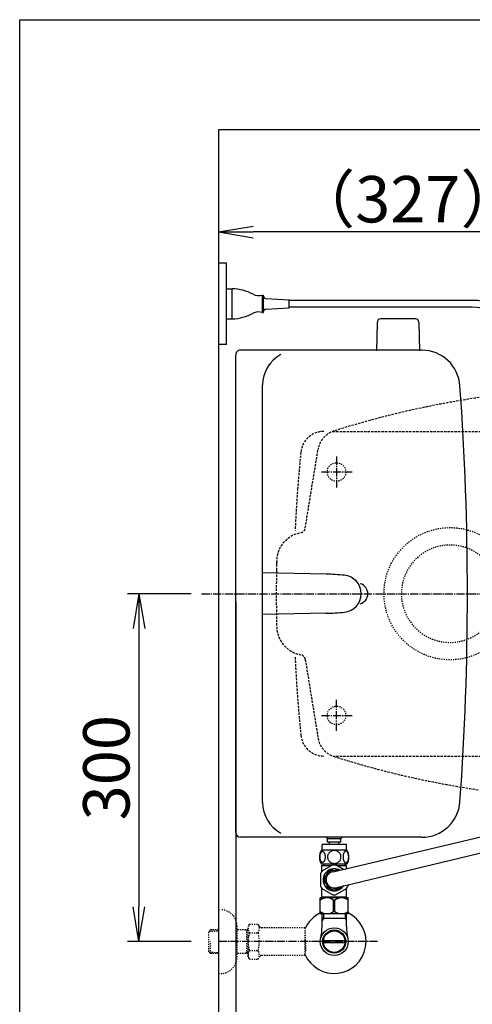
# Model space of a CAD drawing. Extents: x 0 to 2000, y 80 to 2880.
# Drawn here: x 180 to 571, y 2031 to 2880 of the extents above; entities that cross this region are included whole.
import ezdxf

# ---------------------------------------------------------------- set-up
doc = ezdxf.new("R2010")
doc.units = 0
for name, pattern in [('EXLTYPE1', [3, 2, -1]), ('EXLTYPE2', [2, 1, -1]), ('EXLTYPE3', [10, 7, -1, 1, -1])]:
    doc.linetypes.add(name, pattern=pattern)
doc.layers.get('0').update_dxf_attribs({"linetype": 'CONTINUOUS'})
doc.layers.get('DEFPOINTS').update_dxf_attribs({"linetype": 'CONTINUOUS'})
for name, color, linetype in [('タンク', 7, 'CONTINUOUS'), ('便器', 7, 'CONTINUOUS'), ('便座', 7, 'CONTINUOUS'), ('止水栓', 7, 'CONTINUOUS'), ('紙巻器', 7, 'CONTINUOUS'), ('ｱｼﾞｬｽﾀｰ', 7, 'CONTINUOUS')]:
    doc.layers.add(name, color=color, linetype=linetype)
doc.styles.add('EXCADDIM1', font='monotxt', dxfattribs={"width": 0.84, "bigfont": 'extfont'})
doc.styles.get("Standard").update_dxf_attribs({"font": 'monotxt', "bigfont": 'extfont'})
doc.dimstyles.new('ISO-25', dxfattribs={"dimtxt": 2.5, "dimasz": 2.5, "dimexe": 1.25, "dimexo": 0.625, "dimtad": 1, "dimtxsty": 'STANDARD', "dimcen": 2.5, "dimazin": 3, "dimtfac": 1, "dimtmove": 0, "dimatfit": 3})

# ---------------------------------------------------------------- blocks, each defined once
blk = doc.blocks.new('EX_NORM')
at = {"color": 0, "linetype": 'CONTINUOUS'}
for q in [(-1, 0.167), (-1, 0), (-1, -0.167)]:
    blk.add_line((0, 0), q, dxfattribs=at)
blk = doc.blocks.new('*D18')
at = {"layer": 'DEFPOINTS', "color": 0}
for p in [(366.5, 2385), (1106.5, 2385), (1106.5, 2003)]:
    blk.add_point(p, dxfattribs=at)
at = {"layer": '便座', "color": 3, "linetype": 'CONTINUOUS'}
for p, q in [((366.5, 2378), (366.5, 1993)), ((1106.5, 2378), (1106.5, 1993)), ((396.5, 2003), (1076.5, 2003))]:
    blk.add_line(p, q, dxfattribs=at)
at = {"layer": '便座', "color": 3, "xscale": 30, "yscale": 30, "zscale": 30, "rotation": 180}
blk.add_blockref('EX_NORM', (366.5, 2003), dxfattribs=at)
at = {"layer": '便座', "color": 3, "xscale": 30, "yscale": 30, "zscale": 30}
blk.add_blockref('EX_NORM', (1106.5, 2003), dxfattribs=at)
at = {"layer": '便座', "color": 2, "insert": (736.5, 2026), "char_height": 40, "attachment_point": 5, "style": 'EXCADDIM1'}
blk.add_mtext('740', dxfattribs=at)
blk = doc.blocks.new('*D19')
at = {"layer": 'DEFPOINTS', "color": 0}
for p in [(351.5, 2697), (351.5, 2697), (678.52, 2516)]:
    blk.add_point(p, dxfattribs=at)
at = {"layer": '便座', "color": 3, "linetype": 'CONTINUOUS'}
for p, q in [((678.52, 2523), (678.52, 2707)), ((648.52, 2697), (381.5, 2697))]:
    blk.add_line(p, q, dxfattribs=at)
at = {"layer": '便座', "color": 3, "xscale": 30, "yscale": 30, "zscale": 30, "rotation": 180}
blk.add_blockref('EX_NORM', (351.5, 2697), dxfattribs=at)
at = {"layer": '便座', "color": 3, "xscale": 30, "yscale": 30, "zscale": 30}
blk.add_blockref('EX_NORM', (678.52, 2697), dxfattribs=at)
at = {"layer": '便座', "color": 2, "insert": (515.01, 2720), "char_height": 40, "attachment_point": 5, "style": 'EXCADDIM1'}
blk.add_mtext('（327）', dxfattribs=at)
blk = doc.blocks.new('*D24')
at = {"layer": 'DEFPOINTS', "color": 0}
for p in [(1106.5, 2385), (351.5, 2374), (351.5, 1944)]:
    blk.add_point(p, dxfattribs=at)
at = {"layer": '紙巻器', "color": 3, "linetype": 'CONTINUOUS'}
for p, q in [((1106.5, 2378), (1106.5, 1934)), ((351.5, 2367), (351.5, 1934)), ((1076.5, 1944), (381.5, 1944))]:
    blk.add_line(p, q, dxfattribs=at)
at = {"layer": '紙巻器', "color": 3, "xscale": 30, "yscale": 30, "zscale": 30, "rotation": 180}
blk.add_blockref('EX_NORM', (351.5, 1944), dxfattribs=at)
at = {"layer": '紙巻器', "color": 3, "xscale": 30, "yscale": 30, "zscale": 30}
blk.add_blockref('EX_NORM', (1106.5, 1944), dxfattribs=at)
at = {"layer": '紙巻器', "color": 2, "insert": (729, 1967.5), "char_height": 40, "attachment_point": 5, "style": 'EXCADDIM1'}
blk.add_mtext('755', dxfattribs=at)
blk = doc.blocks.new('*D27')
at = {"layer": 'DEFPOINTS', "color": 0}
for p in [(335.1, 2385), (283, 2085), (335.1, 2085)]:
    blk.add_point(p, dxfattribs=at)
at = {"layer": '紙巻器', "color": 3, "linetype": 'CONTINUOUS'}
for p, q in [((328.1, 2385), (273, 2385)), ((283, 2355), (283, 2115)), ((328.1, 2085), (273, 2085))]:
    blk.add_line(p, q, dxfattribs=at)
at = {"layer": '紙巻器', "color": 3, "xscale": 30, "yscale": 30, "zscale": 30}
for p, rotation in [((283, 2385), 90), ((283, 2085), 270)]:
    blk.add_blockref('EX_NORM', p, dxfattribs=dict(at, rotation=rotation))
at = {"layer": '紙巻器', "color": 2, "insert": (260, 2235), "char_height": 40, "attachment_point": 5, "rotation": 90, "style": 'EXCADDIM1'}
blk.add_mtext('300', dxfattribs=at)

msp = doc.modelspace()

# ---------------------------------------------------------------- linework, layer by layer
at = {"layer": 'タンク', "color": 6, "linetype": 'CONTINUOUS'}
for p, q in [((488.49, 2618.978), (488.044, 2594.523)), ((521.598, 2621.923), (491.49, 2621.923)), ((524.598, 2618.978), (525.044, 2594.523)), ((444.47, 2401.882), (389.73, 2403)), ((444.47, 2368.118), (389.73, 2367)), ((445.779, 2170.786), (445.779, 2173.786)), ((456.279, 2173.786), (446.779, 2173.786)), ((457.279, 2170.786), (457.279, 2173.786)), ((441, 2163.786), (441, 2168.786)), ((462, 2168.786), (441, 2168.786)), ((462.029, 2168.786), (441.029, 2168.786)), ((457.279, 2170.786), (445.779, 2170.786)), ((447.529, 2168.786), (447.529, 2170.786)), ((455.529, 2168.786), (455.529, 2170.786)), ((462, 2163.786), (462, 2168.786)), ((462.469, 2163.786), (440.531, 2163.786)), ((462.469, 2151.786), (440.529, 2151.786))]:
    msp.add_line(p, q, dxfattribs=at)
at = {"layer": 'タンク', "color": 2, "linetype": 'CONTINUOUS'}
for p, q in [((366.501, 2179), (366.5, 2591)), ((527.143, 2595), (370.5, 2595)), ((389.73, 2205), (389.73, 2565)), ((527.143, 2175), (370.501, 2175))]:
    msp.add_line(p, q, dxfattribs=at)
at = {"layer": 'タンク', "color": 6, "linetype": 'CONTINUOUS', "flags": 128}
for points in [[(443.897, 2158.043), (443.888, 2158.446), (443.858, 2158.847), (443.812, 2159.242), (443.749, 2159.625), (443.668, 2159.999), (443.568, 2160.358), (443.453, 2160.697), (443.324, 2161.02), (443.18, 2161.317), (443.021, 2161.588), (442.853, 2161.835), (442.672, 2162.052), (442.481, 2162.24), (442.284, 2162.394), (442.081, 2162.514), (441.871, 2162.602), (441.661, 2162.655), (441.446, 2162.672), (441.234, 2162.655), (441.021, 2162.602), (440.812, 2162.514), (440.609, 2162.394), (440.411, 2162.238), (440.223, 2162.052), (440.042, 2161.835), (439.872, 2161.591), (439.715, 2161.317), (439.571, 2161.02), (439.439, 2160.697), (439.325, 2160.358), (439.227, 2159.999), (439.146, 2159.628), (439.081, 2159.242), (439.034, 2158.847), (439.007, 2158.446), (438.998, 2158.043), (439.007, 2157.641), (439.034, 2157.24), (439.081, 2156.845), (439.144, 2156.459), (439.227, 2156.085), (439.325, 2155.727), (439.439, 2155.387), (439.571, 2155.065), (439.715, 2154.77), (439.872, 2154.496), (440.042, 2154.25), (440.221, 2154.032), (440.411, 2153.847), (440.609, 2153.693), (440.812, 2153.571), (441.021, 2153.483), (441.234, 2153.429), (441.446, 2153.412), (441.661, 2153.432), (441.871, 2153.483), (442.081, 2153.571), (442.284, 2153.693), (442.481, 2153.847)], [(442.481, 2153.847), (442.672, 2154.032), (442.853, 2154.25), (443.021, 2154.496), (443.18, 2154.77), (443.324, 2155.067), (443.453, 2155.387), (443.568, 2155.727), (443.668, 2156.085), (443.749, 2156.459), (443.812, 2156.845)], [(443.812, 2156.845), (443.858, 2157.238), (443.888, 2157.638), (443.897, 2158.041)], [(451.5, 2163.571), (451.002, 2163.549), (450.506, 2163.483), (450.018, 2163.38), (449.532, 2163.234), (449.063, 2163.048), (448.612, 2162.826), (448.182, 2162.565), (447.779, 2162.27), (447.403, 2161.942), (447.062, 2161.583), (446.751, 2161.198), (446.478, 2160.79), (446.241, 2160.36), (446.048, 2159.911), (445.895, 2159.447), (445.785, 2158.974), (445.719, 2158.493), (445.694, 2158.009), (445.719, 2157.523), (445.785, 2157.042), (445.895, 2156.569), (446.048, 2156.107), (446.241, 2155.658), (446.478, 2155.229), (446.751, 2154.818), (447.062, 2154.435), (447.403, 2154.076), (447.779, 2153.749), (448.182, 2153.454), (448.612, 2153.192), (449.063, 2152.968), (449.532, 2152.782), (450.018, 2152.638), (450.514, 2152.533), (451.019, 2152.47), (451.527, 2152.448), (452.035, 2152.47), (452.54, 2152.533), (453.036, 2152.638), (453.521, 2152.782), (453.99, 2152.968), (454.442, 2153.192), (454.872, 2153.454), (455.274, 2153.749), (455.65, 2154.076), (455.992, 2154.435), (456.302, 2154.818), (456.576, 2155.229), (456.812, 2155.658), (457.005, 2156.107), (457.159, 2156.569), (457.269, 2157.042), (457.335, 2157.523), (457.357, 2158.007)], [(457.357, 2158.009), (457.335, 2158.493), (457.269, 2158.974), (457.159, 2159.447), (457.005, 2159.911), (456.812, 2160.358), (456.576, 2160.79), (456.302, 2161.198), (455.992, 2161.583), (455.65, 2161.94), (455.274, 2162.27), (454.872, 2162.562), (454.442, 2162.826), (453.99, 2163.051), (453.521, 2163.236), (453.036, 2163.38), (452.54, 2163.485), (452.035, 2163.549), (451.527, 2163.571), (451.517, 2163.571), (451.51, 2163.571), (451.5, 2163.571)], [(463.995, 2158.036), (463.985, 2158.473), (463.958, 2158.905), (463.912, 2159.33), (463.846, 2159.745), (463.766, 2160.145), (463.668, 2160.531), (463.551, 2160.9), (463.421, 2161.244), (463.277, 2161.566), (463.119, 2161.859), (462.95, 2162.125), (462.77, 2162.357), (462.582, 2162.56), (462.384, 2162.726), (462.179, 2162.858), (461.971, 2162.951), (461.759, 2163.009), (461.546, 2163.026), (461.332, 2163.007), (461.119, 2162.951), (460.912, 2162.858), (460.707, 2162.726), (460.509, 2162.56), (460.321, 2162.357), (460.14, 2162.123), (459.972, 2161.859), (459.813, 2161.566), (459.669, 2161.244), (459.54, 2160.9), (459.425, 2160.531), (459.325, 2160.145), (459.244, 2159.743), (459.178, 2159.328), (459.132, 2158.903), (459.105, 2158.471), (459.095, 2158.036), (459.105, 2157.602), (459.134, 2157.169), (459.181, 2156.745), (459.244, 2156.33), (459.325, 2155.927), (459.425, 2155.541), (459.54, 2155.175), (459.669, 2154.828), (459.813, 2154.508), (459.972, 2154.213), (460.14, 2153.949), (460.321, 2153.715), (460.509, 2153.515), (460.707, 2153.346), (460.912, 2153.217), (461.119, 2153.122), (461.332, 2153.065), (461.546, 2153.046), (461.759, 2153.065), (461.971, 2153.122), (462.179, 2153.217), (462.384, 2153.346), (462.582, 2153.515)], [(462.582, 2153.515), (462.77, 2153.715), (462.95, 2153.949), (463.121, 2154.213), (463.277, 2154.508), (463.421, 2154.828), (463.553, 2155.175), (463.668, 2155.541), (463.766, 2155.927), (463.846, 2156.33), (463.912, 2156.745)], [(463.912, 2156.745), (463.958, 2157.169), (463.985, 2157.602), (463.995, 2158.036)]]:
    msp.add_lwpolyline(points, dxfattribs=at)
at = {"layer": 'タンク', "color": 6, "linetype": 'CONTINUOUS'}
for centre, radius, start, end in [((491.49, 2618.923), 3, 90, 178.954573), ((521.598, 2618.923), 3, 1.045427, 90), ((440.386, 2201.924), 200, 84.256393, 88.830109), ((458.8, 2385), 16, 275.743713, 84.256287), ((440.386, 2568.076), 200, 271.17012, 275.743774), ((446.779, 2176.286), 2.5, 210.94798, 270), ((456.279, 2176.286), 2.5, 270, 329.05202), ((449.75, 2157.785), 11, 146.937744, 213.054688), ((453.25, 2157.785), 10.999, 326.94841, 33.059082)]:
    msp.add_arc(centre, radius, start, end, dxfattribs=at)
at = {"layer": 'タンク', "color": 2, "linetype": 'CONTINUOUS'}
for centre, radius, start, end in [((370.5, 2591), 4, 89.999969, 180.000015), ((419.73, 2565), 30, 118.647873, 180.000015), ((527.143, 2562), 33, 4.114417, 89.999969), ((-1933.499, 2384.998), 2500, 355.885805, 4.114318), ((471.501, 2385), 9, 286.169205, 73.830795), ((419.73, 2205), 30, 180.000015, 241.352081), ((527.143, 2208), 33, 270.000031, 355.885559), ((370.501, 2179), 4, 180.000015, 270)]:
    msp.add_arc(centre, radius, start, end, dxfattribs=at)
at = {"layer": '便器', "color": 7, "linetype": 'CONTINUOUS'}
for p, q in [((180, 2880), (2000, 2880)), ((180, 80), (180, 2880))]:
    msp.add_line(p, q, dxfattribs=at)
at = {"layer": '便器', "color": 6, "linetype": 'EXLTYPE1'}
for p, q in [((450.284, 2525), (786.5, 2525)), ((450.284, 2245), (786.5, 2245))]:
    msp.add_line(p, q, dxfattribs=at)
at = {"layer": '便器', "color": 2, "linetype": 'EXLTYPE1'}
for p, q in [((426.496, 2441.643), (437.559, 2509.491)), ((421.419, 2332.709), (422.643, 2332.438)), ((421.419, 2332.708), (422.643, 2332.437)), ((421.419, 2332.707), (422.643, 2332.436)), ((426.496, 2328.361), (437.559, 2260.513))]:
    msp.add_line(p, q, dxfattribs=at)
at = {"layer": '便器', "color": 6, "linetype": 'EXLTYPE3'}
for p, q in [((453.5, 2503.2), (453.5, 2476.5)), ((440.5, 2490), (467, 2490)), ((337, 2385), (617, 2385)), ((453.5, 2266.8), (453.5, 2293.5)), ((440.5, 2280), (467, 2280))]:
    msp.add_line(p, q, dxfattribs=at)
at = {"layer": '便器', "color": 6, "linetype": 'CONTINUOUS'}
for p, q in [((450.708, 2145.241), (591.755, 2178.702)), ((452.474, 2131.354), (591.755, 2164.996)), ((441.022, 2098.143), (441.022, 2109)), ((461.977, 2098.143), (461.977, 2109)), ((442.184, 2104.999), (440.971, 2102.897)), ((460.815, 2104.999), (461.977, 2102.986)), ((442.281, 2086), (460.719, 2086)), ((460.719, 2084), (442.281, 2084))]:
    msp.add_line(p, q, dxfattribs=at)
at = {"layer": '便器', "color": 3, "linetype": 'EXLTYPE2'}
for p, q in [((351.5, 2112.5), (353.5, 2112.5)), ((367.5, 2098.5), (367.5, 2071.5)), ((378.323, 2100.011), (377.162, 2098)), ((377.162, 2072), (377.162, 2098)), ((378.323, 2100.011), (385.757, 2100.011)), ((385.757, 2100.011), (386.918, 2098)), ((344.839, 2095.268), (343.34, 2093.769)), ((343.34, 2076.231), (343.34, 2093.769)), ((343.661, 2094.071), (351.5, 2094.315)), ((345.82, 2095.3), (344.84, 2095.269)), ((351.5, 2095.3), (345.82, 2095.3)), ((377.162, 2095.3), (367.5, 2095.3)), ((375.967, 2094.467), (374.524, 2095.3)), ((375.967, 2074.7), (375.967, 2095.3)), ((377.162, 2094.429), (375.967, 2094.467)), ((378.278, 2092.466), (385.757, 2092.466)), ((389.687, 2097), (388.65, 2097)), ((426.161, 2097), (389.687, 2097)), ((426.161, 2097), (426.161, 2073)), ((426.861, 2094), (426.161, 2094)), ((426.861, 2085.9), (426.861, 2094)), ((344.84, 2074.731), (344.84, 2084.999)), ((426.861, 2085.9), (426.161, 2085.9)), ((426.861, 2084.1), (426.161, 2084.1)), ((426.861, 2084.1), (426.861, 2076)), ((344.839, 2074.732), (343.34, 2076.231)), ((343.661, 2075.929), (351.5, 2075.684)), ((345.82, 2074.7), (344.84, 2074.731)), ((351.5, 2074.7), (345.82, 2074.7)), ((377.162, 2074.7), (367.5, 2074.7)), ((375.967, 2075.533), (374.524, 2074.7)), ((377.162, 2075.571), (375.967, 2075.533)), ((378.278, 2070.066), (377.162, 2072)), ((378.278, 2077.494), (385.757, 2077.494)), ((385.757, 2069.989), (386.918, 2072)), ((426.161, 2073), (388.65, 2073)), ((426.861, 2076), (426.161, 2076)), ((378.278, 2069.989), (385.757, 2069.989)), ((351.5, 2057.5), (353.5, 2057.5))]:
    msp.add_line(p, q, dxfattribs=at)
at = {"layer": '便器', "color": 3, "linetype": 'EXLTYPE3'}
msp.add_line((489, 2085), (351.5, 2085), dxfattribs=at)
at = {"layer": '便器', "color": 6, "linetype": 'EXLTYPE2'}
for centre in [(453.5, 2490), (453.5, 2280)]:
    msp.add_circle(centre, 8, dxfattribs=at)
at = {"layer": '便器', "color": 6, "linetype": 'CONTINUOUS'}
for radius in [12, 9.959, 9.273]:
    msp.add_circle((451.5, 2084.999), radius, dxfattribs=at)
at = {"layer": '便器', "color": 2, "linetype": 'EXLTYPE1'}
for centre, radius, start, end in [((692.637, 1762.621), 800, 87.811334, 107.560754), ((457.298, 2506.271), 20, 107.587296, 170.739293), ((426.828, 2412.886), 25, 102.494847, 178.651609), ((421.561, 2442.447), 5, 282.494847, 350.739293), ((1611.5, 2385.002), 1210, 178.65166, 181.348391), ((426.828, 2357.116), 25, 181.348391, 257.505153), ((421.561, 2327.554), 5, 9.260707, 77.505153), ((457.298, 2263.73), 20, 189.260707, 252.412704), ((692.637, 3007.38), 800, 252.439246, 261.656876)]:
    msp.add_arc(centre, radius, start, end, dxfattribs=at)
at = {"layer": '便器', "color": 6, "linetype": 'EXLTYPE1'}
for centre, radius, start, end in [((442.618, 2505), 20, 90, 174.16322), ((1616.5, 2385), 1200, 174.16322, 175.656681), ((1616.5, 2385.002), 1200, 175.656783, 177.389477), ((1616.5, 2385), 1200, 182.610523, 185.83678), ((442.618, 2265), 20, 185.83678, 270)]:
    msp.add_arc(centre, radius, start, end, dxfattribs=at)
at = {"layer": '便器', "color": 2, "linetype": 'EXLTYPE2'}
msp.add_arc((1611.5, 2385.001), 1210, 178.651609, 179.159144, dxfattribs=at)
at = {"layer": '便器', "color": 3, "linetype": 'EXLTYPE2'}
for centre, radius, start, end in [((353.5, 2098.5), 14, 0, 90), ((384.027, 2096.218), 6.865, 156.844796, 213.136123), ((380.008, 2096.218), 6.865, 326.863877, 33.136123), ((388.65, 2099), 2, 210, 270), ((402.949, 2085), 25.787, 163.141624, 196.921477), ((361.086, 2085), 25.787, 343.078523, 16.828962), ((384.027, 2073.742), 6.865, 146.863877, 203.155204), ((380.008, 2073.742), 6.865, 326.863877, 33.136123), ((388.65, 2071), 2, 90, 150), ((353.5, 2071.5), 14, 270, 0)]:
    msp.add_arc(centre, radius, start, end, dxfattribs=at)
at = {"layer": '便器', "color": 6, "linetype": 'CONTINUOUS'}
for centre, radius, start, end in [((451.5, 2084.999), 27.5, 115.872096, 157.132946), ((451.5, 2084.999), 27.5, 202.867054, 64.127904), ((395.522, 2098.143), 45.5, 346.785665, 0), ((507.477, 2098.143), 45.5, 180, 193.214335)]:
    msp.add_arc(centre, radius, start, end, dxfattribs=at)
at = {"layer": '便座', "color": 6, "linetype": 'CONTINUOUS'}
for p, q in [((358.5, 2670), (351.5, 2670)), ((358.5, 2600), (358.5, 2670)), ((358.5, 2622), (358.5, 2648)), ((358.5, 2648), (363.5, 2648)), ((363.5, 2622), (363.5, 2648)), ((389.5, 2627.433), (389.5, 2642.567)), ((389.5, 2642.567), (390.5, 2642.567)), ((390.5, 2627.433), (390.5, 2642.567)), ((392.385, 2639.66), (412.5, 2638.5)), ((412.5, 2631.5), (412.5, 2638.5)), ((570.555, 2638), (412.5, 2638)), ((389.5, 2627.433), (390.5, 2627.433)), ((392.385, 2630.339), (412.5, 2631.5)), ((570.64, 2632), (412.5, 2632)), ((358.5, 2622), (363.5, 2622)), ((358.5, 2600), (351.5, 2600)), ((440.75, 2145.596), (440.75, 2150.786)), ((440.75, 2150.786), (449.592, 2150.786)), ((450.374, 2151.237), (440.847, 2145.737)), ((450.458, 2151.286), (452.542, 2151.286)), ((459.429, 2147.31), (452.626, 2151.237)), ((453.408, 2150.786), (462.25, 2150.786)), ((462.25, 2147.979), (462.25, 2150.786)), ((439.721, 2143.786), (439.721, 2132.786)), ((443, 2142.634), (443, 2138.286)), ((451.015, 2147.821), (443.485, 2143.473)), ((454.78, 2146.207), (451.985, 2147.821)), ((454.78, 2146.207), (451.985, 2147.821)), ((443, 2133.938), (443, 2138.286)), ((451.015, 2128.751), (443.485, 2133.099)), ((459.467, 2133.071), (451.985, 2128.751)), ((463.279, 2132.786), (463.279, 2132.873)), ((439.5, 2109), (439.5, 2122.8)), ((463.5, 2122.8), (439.5, 2122.8)), ((440.75, 2123.786), (440.75, 2130.976)), ((441.25, 2123.286), (440.75, 2123.786)), ((440.847, 2130.835), (450.374, 2125.335)), ((461.75, 2123.286), (441.25, 2123.286)), ((443.1, 2123.186), (443.1, 2122.8)), ((452.626, 2125.335), (462.153, 2130.835)), ((459.9, 2123.186), (459.9, 2122.8)), ((461.75, 2123.286), (462.25, 2123.786)), ((462.25, 2123.786), (462.25, 2130.976)), ((463.5, 2109), (463.5, 2122.8)), ((450.856, 2120.755), (452.144, 2120.755)), ((450.856, 2111.045), (450.856, 2120.755)), ((452.144, 2111.045), (452.144, 2120.755)), ((463.5, 2109), (439.5, 2109)), ((450.856, 2111.045), (452.144, 2111.045))]:
    msp.add_line(p, q, dxfattribs=at)
at = {"layer": '便座', "color": 6, "linetype": 'CONTINUOUS', "flags": 128}
for points in [[(442.199, 2151.786), (442.199, 2150.786)], [(460.799, 2151.786), (460.799, 2150.786)]]:
    msp.add_lwpolyline(points, dxfattribs=at)
at = {"layer": '便座', "color": 6, "linetype": 'CONTINUOUS'}
for centre, radius, start, end in [((362.404, 2608.016), 40, 61.60497, 88.429402), ((386.181, 2652), 10, 241.60497, 289.383145), ((392.5, 2641.657), 2, 180, 266.698107), ((570.555, 2590.099), 47.901, 0, 90), ((362.405, 2661.985), 40, 271.569383, 298.393815), ((386.181, 2618), 10, 70.615639, 118.393815), ((392.5, 2628.343), 2, 93.301893, 180), ((570.64, 2590.255), 41.745, 0, 90), ((451.5, 2138.286), 13, 145.028999, 154.971001), ((451.5, 2138.286), 9.547, 60.060274, 180), ((451.5, 2138.286), 8, 73.660499, 180), ((451.5, 2138.286), 7, 96.499253, 180), ((451.5, 2138.286), 13, 205.028999, 214.971001), ((451.5, 2138.286), 9.547, 180, 326.278204), ((451.5, 2138.286), 8, 180, 313.020807), ((451.5, 2138.286), 7, 180, 278.000059), ((451.5, 2138.286), 13, 325.028999, 341.17328), ((445.15, 2113.818), 8.982, 50.563645, 128.982945), ((451.5, 2138.286), 13, 265.028999, 274.971001), ((457.85, 2113.818), 8.982, 51.017055, 129.436355), ((445.15, 2117.982), 8.982, 231.017055, 309.436355), ((457.85, 2117.982), 8.982, 230.563645, 308.982945)]:
    msp.add_arc(centre, radius, start, end, dxfattribs=at)
at = {"layer": '止水栓', "color": 6, "linetype": 'CONTINUOUS'}
for p, q in [((442.184, 2109), (442.184, 2104.999)), ((460.815, 2109), (460.815, 2104.999)), ((442.184, 2104.999), (441.022, 2102.986)), ((461.977, 2104.999), (441.022, 2104.999)), ((460.815, 2104.999), (462.029, 2102.897))]:
    msp.add_line(p, q, dxfattribs=at)
at = {"layer": '紙巻器', "color": 7, "linetype": 'CONTINUOUS'}
for p, q in [((1225, 2785), (351.5, 2785)), ((351.5, 2785), (351.5, 1910))]:
    msp.add_line(p, q, dxfattribs=at)
at = {"layer": 'ｱｼﾞｬｽﾀｰ', "color": 6, "linetype": 'EXLTYPE2'}
msp.add_circle((551.5, 2385.002), 57, dxfattribs=at)
for start, end in [(0, 180), (180, 0)]:
    msp.add_arc((551.5, 2385.002), 42, start, end, dxfattribs=at)
msp.add_ellipse((519.654, 2385.002), major_axis=(0, 14), ratio=0.1076923, start_param=-1.5707963, end_param=-1.5707739, dxfattribs=at)
msp.add_ellipse((519.654, 2385.002), major_axis=(0, 14), ratio=0.1076923, start_param=-1.5707963, end_param=-1.5707739, dxfattribs=at)

# ---------------------------------------------------------------- dimensions: what is measured, and where the dimension line sits
at = {"layer": '便座', "color": 3, "linetype": 'CONTINUOUS'}
dim = msp.add_linear_dim(base=(351.5, 2697), p1=(678.517, 2516), p2=(351.5, 2697), text='（327）', dimstyle='ISO-25', override={"dimtxt": 40, "dimasz": 30, "dimexe": 10, "dimexo": 7, "dimgap": 0, "dimtad": 1, "dimjust": 0, "dimtih": 0, "dimtoh": 0, "dimdec": 1, "dimzin": 8, "dimlunit": 2, "dimtxsty": 'EXCADDIM1', "dimblk1": 'EX_NORM', "dimblk2": 'EX_NORM', "dimsah": 1, "dimse1": 0, "dimse2": 1, "dimclrd": 3, "dimclre": 3, "dimclrt": 2, "dimtmove": 2}, dxfattribs=at)
dim.commit()
dim.dimension.update_dxf_attribs({"geometry": '*D19', "text_midpoint": (515.009, 2720), "dimtype": 160})
dim = msp.add_linear_dim(base=(1106.495, 2003), p1=(366.501, 2385), p2=(1106.495, 2385), dimstyle='ISO-25', override={"dimtxt": 40, "dimasz": 30, "dimexe": 10, "dimexo": 7, "dimgap": 0, "dimtad": 1, "dimjust": 0, "dimtih": 0, "dimtoh": 0, "dimdec": 1, "dimzin": 8, "dimlunit": 2, "dimtxsty": 'EXCADDIM1', "dimblk1": 'EX_NORM', "dimblk2": 'EX_NORM', "dimsah": 1, "dimse1": 0, "dimse2": 0, "dimclrd": 3, "dimclre": 3, "dimclrt": 2, "dimtmove": 2}, dxfattribs=at)
dim.commit()
dim.dimension.update_dxf_attribs({"geometry": '*D18', "text_midpoint": (736.498, 2026), "dimtype": 160})
at = {"layer": '紙巻器', "color": 3, "linetype": 'CONTINUOUS'}
dim = msp.add_linear_dim(base=(283, 2085), p1=(335.1, 2385), p2=(335.1, 2085), angle=90, dimstyle='ISO-25', override={"dimtxt": 40, "dimasz": 30, "dimexe": 10, "dimexo": 7, "dimgap": 0, "dimtad": 1, "dimjust": 0, "dimtih": 0, "dimtoh": 0, "dimdec": 1, "dimzin": 8, "dimlunit": 2, "dimtxsty": 'EXCADDIM1', "dimblk1": 'EX_NORM', "dimblk2": 'EX_NORM', "dimsah": 1, "dimse1": 0, "dimse2": 0, "dimclrd": 3, "dimclre": 3, "dimclrt": 2, "dimtmove": 2}, dxfattribs=at)
dim.commit()
dim.dimension.update_dxf_attribs({"geometry": '*D27', "text_midpoint": (260, 2235), "dimtype": 160})
dim = msp.add_linear_dim(base=(351.5, 1944), p1=(1106.5, 2385), p2=(351.5, 2374), dimstyle='ISO-25', override={"dimtxt": 40, "dimasz": 30, "dimexe": 10, "dimexo": 7, "dimgap": 0, "dimtad": 1, "dimjust": 0, "dimtih": 0, "dimtoh": 0, "dimdec": 1, "dimzin": 8, "dimlunit": 2, "dimtxsty": 'EXCADDIM1', "dimblk1": 'EX_NORM', "dimblk2": 'EX_NORM', "dimsah": 1, "dimse1": 0, "dimse2": 0, "dimclrd": 3, "dimclre": 3, "dimclrt": 2, "dimtmove": 2}, dxfattribs=at)
dim.commit()
dim.dimension.update_dxf_attribs({"geometry": '*D24', "text_midpoint": (729, 1967.5), "dimtype": 160})

doc.saveas('drawing.dxf')
